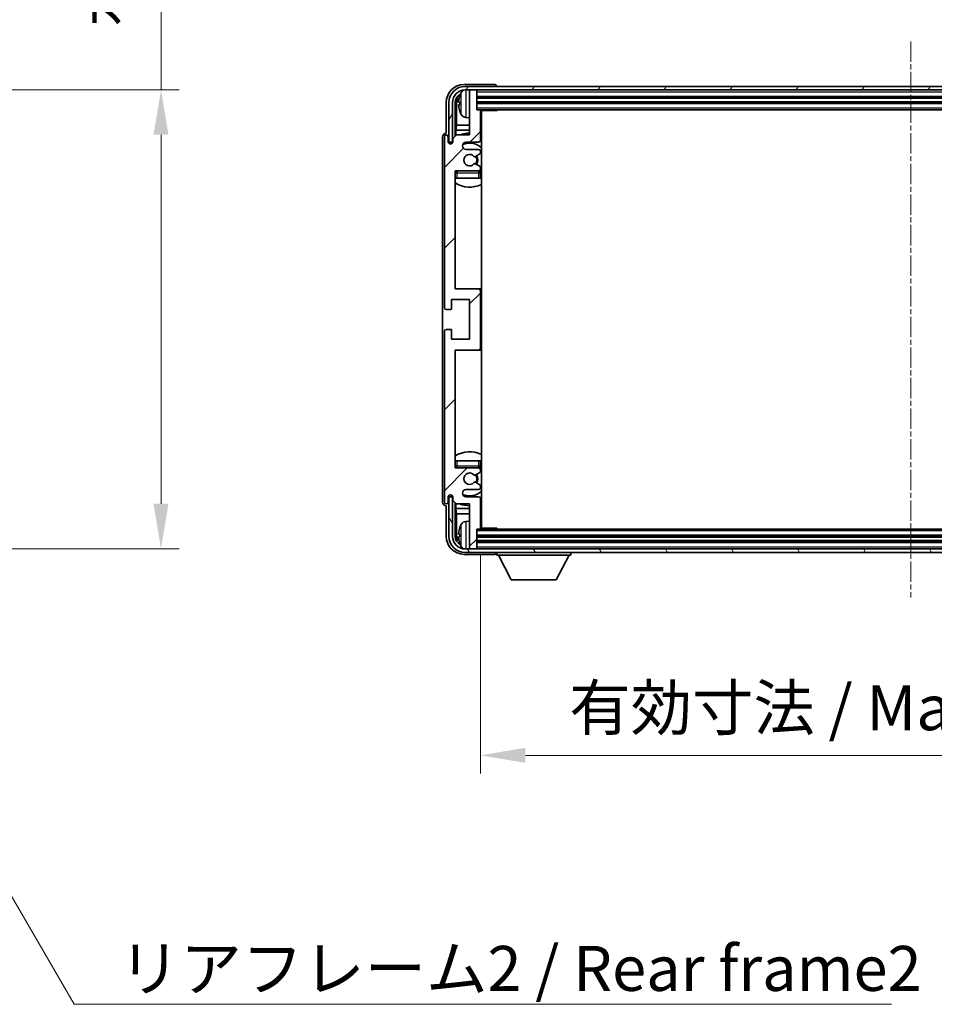
# Model space of a CAD drawing. Units: millimetres. Extents: x 0 to 10041, y -3 to 1685.
# Drawn here: x 3874 to 4128, y 896 to 1169 of the extents above; entities that cross this region are included whole.
import ezdxf

# ---------------------------------------------------------------- set-up
doc = ezdxf.new("R2010")
doc.units = ezdxf.units.MM
doc.linetypes.add('CHAIN', pattern=[0.3543, 0.2362, -0.0295, 0.0591, -0.0295])
doc.layers.add('Centerline (ISO)', color=7, linetype='Continuous', lineweight=18, true_color=0x80ffff)
doc.layers.add('Hatch (ISO)', color=1, linetype='Continuous', lineweight=18, true_color=0xff0000)
for name, color, linetype, lineweight in [('Dimension (ISO)', 7, 'Continuous', 18), ('Dimension (ISO) @ 1', 7, 'Continuous', 18), ('Symbol (ISO)', 7, 'Continuous', 18), ('Symbol (ISO) @ 1', 7, 'Continuous', 18), ('Visible (ISO)', 7, 'Continuous', 35), ('Visible Narrow (ISO)', 7, 'Continuous', 25)]:
    doc.layers.add(name, color=color, linetype=linetype, lineweight=lineweight)
doc.styles.add('Note Text (TK)', font='MS PGothic.ttf')
doc.dimstyles.new('Default - Method 1b (TK)', dxfattribs={"dimscale": 6, "dimtxt": 2.5, "dimasz": 2.5, "dimexe": 1, "dimexo": 1.5, "dimgap": 1, "dimtad": 1, "dimtoh": 1, "dimrnd": 1e-08, "dimdsep": 46, "dimtxsty": 'Note Text (TK)', "dimcen": 0.09, "dimdle": 5, "dimclrd": 100, "dimclre": 100, "dimclrt": 7, "dimadec": 1, "dimazin": 1, "dimtfac": 1, "dimtmove": 0, "dimatfit": 3, "dimfxl": 0, "dimtolj": 1, "dimlwd": -1, "dimlwe": -1, "dimarcsym": 0})
doc.dimstyles.new('Default - Method 1b (TK)$7', dxfattribs={"dimscale": 6, "dimtxt": 2.5, "dimasz": 2.5, "dimexe": 1, "dimexo": 1.5, "dimgap": 1, "dimtad": 1, "dimtoh": 1, "dimrnd": 1e-08, "dimdsep": 46, "dimtxsty": 'Note Text (TK)', "dimcen": 0.09, "dimdle": 5, "dimclrd": 256, "dimclre": 100, "dimclrt": 7, "dimadec": 1, "dimazin": 1, "dimtfac": 1, "dimtmove": 0, "dimatfit": 3, "dimfxl": 0, "dimtolj": 1, "dimlwd": -1, "dimlwe": -1, "dimarcsym": 0})

# ---------------------------------------------------------------- blocks, each defined once
blk = doc.blocks.new('*D65')
at = {"layer": 'Defpoints', "color": 0, "transparency": 16777216}
for p in [(3818.07, 1149.99), (3818.07, 1022.49), (3913.07, 1022.49)]:
    blk.add_point(p, dxfattribs=at)
at = {"layer": 'Dimension (ISO)', "color": 100, "transparency": 16777216}
for p, q in [((3913.07, 1149.99), (3913.07, 1375.05)), ((3825.57, 1149.99), (3918.07, 1149.99)), ((3913.07, 1034.99), (3913.07, 1137.49)), ((3825.57, 1022.49), (3918.07, 1022.49))]:
    blk.add_line(p, q, dxfattribs=at)
for points in [[(3910.99, 1137.49), (3915.15, 1137.49), (3913.07, 1149.99)], [(3910.99, 1034.99), (3915.15, 1034.99), (3913.07, 1022.49)]]:
    blk.add_solid(points, dxfattribs=at)
at = {"layer": 'Dimension (ISO)', "color": 7, "transparency": 16777216, "insert": (3899.83, 1167.49), "char_height": 12.5, "attachment_point": 4, "rotation": 90, "style": 'Note Text (TK)'}
blk.add_mtext('\\A1;\\fＭＳ Ｐゴシック|b0|i0;\\H12.5000;有効寸法 / Max dim. 127.5', dxfattribs=at)
blk = doc.blocks.new('*D68')
at = {"layer": 'Defpoints', "color": 0, "transparency": 16777216}
for p in [(4001.78, 1028.23), (4240.78, 1028.23), (4240.78, 965.09)]:
    blk.add_point(p, dxfattribs=at)
at = {"layer": 'Dimension (ISO)', "color": 100, "transparency": 16777216}
for p, q in [((4001.78, 1020.73), (4001.78, 960.09)), ((4240.78, 1020.73), (4240.78, 960.09)), ((4014.28, 965.09), (4228.28, 965.09))]:
    blk.add_line(p, q, dxfattribs=at)
for points in [[(4014.28, 967.18), (4014.28, 963.01), (4001.78, 965.09)], [(4228.28, 967.18), (4228.28, 963.01), (4240.78, 965.09)]]:
    blk.add_solid(points, dxfattribs=at)
at = {"layer": 'Dimension (ISO)', "color": 7, "transparency": 16777216, "insert": (4026.43, 978.33), "char_height": 12.5, "attachment_point": 4, "style": 'Note Text (TK)'}
blk.add_mtext('\\A1;\\fＭＳ Ｐゴシック|b0|i0;\\H12.5000;有効寸法 / Max dim. 239', dxfattribs=at)

msp = doc.modelspace()

# ---------------------------------------------------------------- hatches: boundary and pattern name
at = {"layer": 'Hatch (ISO)'}
h = msp.add_hatch(dxfattribs=at)
h.set_pattern_fill('ANSI31', color=256, scale=127, style=0)
h.set_pattern_definition([(45, (2283.876, -40.675), (-11.22532, 11.22532), [])])
edge = h.paths.add_edge_path()
edge.add_line((4001.7825, 1028.228), (4001.7825, 1036.428))
edge.add_ellipse((4001.2825, 1036.428), major_axis=(0.5, 0), ratio=1, start_angle=0, end_angle=90)
edge.add_line((4001.2825, 1036.928), (3997.7825, 1036.928))
edge.add_ellipse((3997.7825, 1037.928), major_axis=(0, -1), ratio=1, start_angle=180, end_angle=360, ccw=False)
edge.add_line((3997.7825, 1038.928), (4001.2825, 1038.928))
edge.add_ellipse((4001.2825, 1039.428), major_axis=(0, -0.5), ratio=1, start_angle=0, end_angle=90)
edge.add_line((4001.7825, 1039.428), (4001.7825, 1039.9382))
edge.add_ellipse((4001.4825, 1039.9382), major_axis=(0.3, 0), ratio=1, start_angle=0, end_angle=60)
edge.add_line((4001.6325, 1040.198), (4000.3593, 1040.9331))
edge.add_ellipse((4000.2093, 1040.6733), major_axis=(0.15, 0.2598), ratio=1, start_angle=0, end_angle=78.671012)
edge.add_ellipse((3998.7825, 1041.928), major_axis=(1.2015, -1.0566), ratio=1, start_angle=82.662386, end_angle=360, ccw=False)
edge.add_ellipse((4000.2092, 1043.1828), major_axis=(-0.2253, -0.1981), ratio=1, start_angle=0, end_angle=77.981127)
edge.add_line((4000.3561, 1042.9212), (4001.6294, 1043.6362))
edge.add_ellipse((4001.4825, 1043.8978), major_axis=(0.1469, -0.2616), ratio=1, start_angle=0, end_angle=60.685474)
edge.add_line((4001.7825, 1043.8978), (4001.7825, 1044.428))
edge.add_ellipse((4001.2825, 1044.428), major_axis=(0.5, 0), ratio=1, start_angle=0, end_angle=90)
edge.add_line((4001.2825, 1044.928), (3994.7825, 1044.928))
edge.add_line((3994.7825, 1044.928), (3994.7825, 1077.678))
edge.add_line((3994.7825, 1077.678), (4001.2825, 1077.678))
edge.add_ellipse((4001.2825, 1078.178), major_axis=(0, -0.5), ratio=1, start_angle=0, end_angle=90)
edge.add_line((4001.7825, 1078.178), (4001.7825, 1094.178))
edge.add_ellipse((4001.2825, 1094.178), major_axis=(0.5, 0), ratio=1, start_angle=0, end_angle=90)
edge.add_line((4001.2825, 1094.678), (3994.7825, 1094.678))
edge.add_line((3994.7825, 1094.678), (3994.7825, 1127.428))
edge.add_line((3994.7825, 1127.428), (4001.2825, 1127.428))
edge.add_ellipse((4001.2825, 1127.928), major_axis=(0, -0.5), ratio=1, start_angle=0, end_angle=90)
edge.add_line((4001.7825, 1127.928), (4001.7825, 1128.4582))
edge.add_ellipse((4001.4825, 1128.4582), major_axis=(0.3, 0), ratio=1, start_angle=0, end_angle=60.685474)
edge.add_line((4001.6294, 1128.7198), (4000.3561, 1129.4347))
edge.add_ellipse((4000.2092, 1129.1732), major_axis=(0.1469, 0.2616), ratio=1, start_angle=0, end_angle=77.981127)
edge.add_ellipse((3998.7825, 1130.428), major_axis=(1.2014, -1.0567), ratio=1, start_angle=82.662386, end_angle=360, ccw=False)
edge.add_ellipse((4000.2093, 1131.6827), major_axis=(-0.2253, -0.1981), ratio=1, start_angle=0, end_angle=78.671012)
edge.add_line((4000.3593, 1131.4229), (4001.6325, 1132.158))
edge.add_ellipse((4001.4825, 1132.4178), major_axis=(0.15, -0.2598), ratio=1, start_angle=0, end_angle=60)
edge.add_line((4001.7825, 1132.4178), (4001.7825, 1132.928))
edge.add_ellipse((4001.2825, 1132.928), major_axis=(0.5, 0), ratio=1, start_angle=0, end_angle=90)
edge.add_line((4001.2825, 1133.428), (3997.7825, 1133.428))
edge.add_ellipse((3997.7825, 1134.428), major_axis=(0, -1), ratio=1, start_angle=180, end_angle=360, ccw=False)
edge.add_line((3997.7825, 1135.428), (4001.2825, 1135.428))
edge.add_ellipse((4001.2825, 1135.928), major_axis=(0, -0.5), ratio=1, start_angle=0, end_angle=90)
edge.add_line((4001.7825, 1135.928), (4001.7825, 1144.128))
edge.add_ellipse((4001.4825, 1144.128), major_axis=(0.3, 0), ratio=1, start_angle=0, end_angle=90)
edge.add_line((4001.4825, 1144.428), (4000.7825, 1144.428))
edge.add_line((4000.7825, 1144.428), (4000.7825, 1149.628))
edge.add_ellipse((4000.4825, 1149.628), major_axis=(0.3, 0), ratio=1, start_angle=0, end_angle=90)
edge.add_line((4000.4825, 1149.928), (3999.0825, 1149.928))
edge.add_ellipse((3999.0825, 1149.628), major_axis=(0, 0.3), ratio=1, start_angle=0, end_angle=90)
edge.add_line((3998.7825, 1149.628), (3998.7825, 1137.428))
edge.add_line((3998.7825, 1137.428), (3995.1325, 1137.428))
edge.add_line((3995.1325, 1137.428), (3994.1325, 1136.428))
edge.add_line((3994.1325, 1136.428), (3994.1325, 1135.528))
edge.add_ellipse((3993.4575, 1135.6077), major_axis=(0.675, -0.0797), ratio=1, start_angle=193.465843, end_angle=360, ccw=False)
edge.add_line((3992.7825, 1135.528), (3992.7825, 1136.928))
edge.add_ellipse((3992.2825, 1136.928), major_axis=(0.5, 0), ratio=1, start_angle=0, end_angle=180)
edge.add_line((3991.7825, 1136.928), (3991.7825, 1089.428))
edge.add_ellipse((3992.2825, 1089.428), major_axis=(-0.5, 0), ratio=1, start_angle=0, end_angle=90)
edge.add_line((3992.2825, 1088.928), (3993.4825, 1088.928))
edge.add_ellipse((3993.4825, 1089.228), major_axis=(0, -0.3), ratio=1, start_angle=0, end_angle=90)
edge.add_line((3993.7825, 1089.228), (3993.7825, 1091.678))
edge.add_line((3993.7825, 1091.678), (3998.7825, 1091.678))
edge.add_line((3998.7825, 1091.678), (3998.7825, 1080.678))
edge.add_line((3998.7825, 1080.678), (3993.7825, 1080.678))
edge.add_line((3993.7825, 1080.678), (3993.7825, 1083.128))
edge.add_ellipse((3993.4825, 1083.128), major_axis=(0.3, 0), ratio=1, start_angle=0, end_angle=90)
edge.add_line((3993.4825, 1083.428), (3992.2825, 1083.428))
edge.add_ellipse((3992.2825, 1082.928), major_axis=(0, 0.5), ratio=1, start_angle=0, end_angle=90)
edge.add_line((3991.7825, 1082.928), (3991.7825, 1035.428))
edge.add_ellipse((3992.2825, 1035.428), major_axis=(-0.5, 0), ratio=1, start_angle=0, end_angle=180)
edge.add_line((3992.7825, 1035.428), (3992.7825, 1036.828))
edge.add_ellipse((3993.4575, 1036.7483), major_axis=(-0.675, 0.0797), ratio=1, start_angle=193.465843, end_angle=360, ccw=False)
edge.add_line((3994.1325, 1036.828), (3994.1325, 1035.928))
edge.add_line((3994.1325, 1035.928), (3995.1325, 1034.928))
edge.add_line((3995.1325, 1034.928), (3998.7825, 1034.928))
edge.add_line((3998.7825, 1034.928), (3998.7825, 1022.728))
edge.add_ellipse((3999.0825, 1022.728), major_axis=(-0.3, 0), ratio=1, start_angle=0, end_angle=90)
edge.add_line((3999.0825, 1022.428), (4000.4825, 1022.428))
edge.add_ellipse((4000.4825, 1022.728), major_axis=(0, -0.3), ratio=1, start_angle=0, end_angle=90)
edge.add_line((4000.7825, 1022.728), (4000.7825, 1027.928))
edge.add_line((4000.7825, 1027.928), (4001.4825, 1027.928))
edge.add_ellipse((4001.4825, 1028.228), major_axis=(0, -0.3), ratio=1, start_angle=0, end_angle=90)
h = msp.add_hatch(dxfattribs=at)
h.set_pattern_fill('ANSI31', color=256, scale=127, angle=14.999978, style=0)
h.set_pattern_definition([(60, (2283.876, -40.675), (-13.74815, 7.9375), [])])
edge = h.paths.add_edge_path()
edge.add_ellipse((4245.0325, 1146.428), major_axis=(0, 3.5), ratio=1, start_angle=270, end_angle=360)
edge.add_line((4245.0325, 1149.928), (4243.4825, 1149.928))
edge.add_line((4243.4825, 1149.928), (4242.0825, 1149.928))
edge.add_line((4242.0825, 1149.928), (4000.4825, 1149.928))
edge.add_line((4000.4825, 1149.928), (3999.0825, 1149.928))
edge.add_line((3999.0825, 1149.928), (3997.5325, 1149.928))
edge.add_ellipse((3997.5325, 1146.428), major_axis=(-3.5, 0), ratio=1, start_angle=270, end_angle=360)
edge.add_line((3994.0325, 1146.428), (3994.0325, 1135.428))
edge.add_line((3994.0325, 1135.428), (3993.0325, 1135.428))
edge.add_line((3993.0325, 1135.428), (3993.0325, 1146.428))
edge.add_ellipse((3997.5325, 1146.428), major_axis=(0, 4.5), ratio=1, start_angle=0, end_angle=90, ccw=False)
edge.add_line((3997.5325, 1150.928), (4245.0325, 1150.928))
edge.add_ellipse((4245.0325, 1146.428), major_axis=(4.5, 0), ratio=1, start_angle=0, end_angle=90, ccw=False)
edge.add_line((4249.5325, 1146.428), (4249.5325, 1135.428))
edge.add_line((4249.5325, 1135.428), (4248.5325, 1135.428))
edge.add_line((4248.5325, 1135.428), (4248.5325, 1146.428))
h = msp.add_hatch(dxfattribs=at)
h.set_pattern_fill('ANSI31', color=256, scale=127, angle=75.000175, style=0)
h.set_pattern_definition([(120.0002, (2283.876, -40.675), (-13.74813, -7.93754), [])])
edge = h.paths.add_edge_path()
edge.add_ellipse((3997.5325, 1025.928), major_axis=(0, -3.5), ratio=1, start_angle=270, end_angle=360)
edge.add_line((3997.5325, 1022.428), (3999.0825, 1022.428))
edge.add_line((3999.0825, 1022.428), (4000.4825, 1022.428))
edge.add_line((4000.4825, 1022.428), (4242.0825, 1022.428))
edge.add_line((4242.0825, 1022.428), (4243.4825, 1022.428))
edge.add_line((4243.4825, 1022.428), (4245.0325, 1022.428))
edge.add_ellipse((4245.0325, 1025.928), major_axis=(3.5, 0), ratio=1, start_angle=270, end_angle=360)
edge.add_line((4248.5325, 1025.928), (4248.5325, 1036.928))
edge.add_line((4248.5325, 1036.928), (4249.5325, 1036.928))
edge.add_line((4249.5325, 1036.928), (4249.5325, 1025.928))
edge.add_ellipse((4245.0325, 1025.928), major_axis=(0, -4.5), ratio=1, start_angle=0, end_angle=90, ccw=False)
edge.add_line((4245.0325, 1021.428), (3997.5325, 1021.428))
edge.add_ellipse((3997.5325, 1025.928), major_axis=(-4.5, 0), ratio=1, start_angle=0, end_angle=90, ccw=False)
edge.add_line((3993.0325, 1025.928), (3993.0325, 1036.928))
edge.add_line((3993.0325, 1036.928), (3994.0325, 1036.928))
edge.add_line((3994.0325, 1036.928), (3994.0325, 1025.928))

# ---------------------------------------------------------------- linework, layer by layer
at = {"layer": 'Centerline (ISO)', "linetype": 'CHAIN', "ltscale": 23.990969}
msp.add_line((4121.2825, 1163.428), (4121.2825, 1008.928), dxfattribs=at)
at = {"layer": 'Visible (ISO)'}
for p, q in [((4005.7829, 1151.428), (3997.2795, 1151.428)), ((4245.0325, 1150.928), (3997.5325, 1150.928)), ((3997.5325, 1149.928), (4245.0325, 1149.928)), ((3998.7825, 1149.628), (3998.7825, 1149.928)), ((3998.7825, 1149.628), (3998.7825, 1137.428)), ((4000.4825, 1149.928), (3999.0825, 1149.928)), ((4000.7825, 1149.628), (4000.7825, 1149.928)), ((4000.7825, 1144.428), (4000.7825, 1149.628)), ((4006.2825, 1150.928), (4006.2825, 1150.9283)), ((3992.2825, 1146.431), (3992.2825, 1137.928)), ((3993.0325, 1146.428), (3993.0325, 1135.428)), ((3994.0325, 1135.428), (3994.0325, 1146.428)), ((3994.7841, 1137.0795), (3994.7841, 1146.428)), ((3995.1333, 1146.0788), (3995.1333, 1140.1492)), ((3996.0685, 1146.4603), (3996.0685, 1145.8957)), ((4000.7825, 1147.928), (4241.7825, 1147.928)), ((4000.7825, 1146.428), (4241.7825, 1146.428)), ((4001.4825, 1144.428), (4000.7825, 1144.428)), ((4001.4825, 1144.428), (4241.0825, 1144.428)), ((4001.7784, 1144.178), (4006.353, 1144.178)), ((4001.7825, 1135.928), (4001.7825, 1144.128)), ((4002.0325, 1028.178), (4002.0325, 1144.178)), ((4006.353, 1144.178), (4006.353, 1144.428)), ((4006.6031, 1144.428), (4006.353, 1144.178)), ((3997.7236, 1142.2706), (3998.7825, 1142.178)), ((3992.2825, 1137.928), (3992.2819, 1137.928)), ((3994.9412, 1138.7401), (3995.1333, 1140.1492)), ((3994.9412, 1138.7401), (3994.9412, 1137.2367)), ((3998.7825, 1138.7401), (3994.9412, 1138.7401)), ((3998.7825, 1140.1492), (3995.1333, 1140.1492)), ((4002.0325, 1140.1492), (4001.7825, 1140.1492)), ((4002.0325, 1138.7401), (4001.7825, 1138.7401)), ((3991.2825, 1136.9286), (3991.2825, 1035.4274)), ((3991.7825, 1136.928), (3991.7825, 1089.428)), ((3992.7825, 1135.528), (3992.7825, 1136.928)), ((3993.0325, 1135.428), (3994.0325, 1135.428)), ((3993.7841, 1135.0116), (3993.7841, 1135.2266)), ((3993.8539, 1135.0555), (3993.8539, 1135.1568)), ((3993.9839, 1135.4265), (3994.1126, 1135.4265)), ((3994.0538, 1135.3566), (3994.0892, 1135.3566)), ((3995.1325, 1137.428), (3994.1325, 1136.428)), ((3994.1325, 1136.428), (3994.1325, 1135.528)), ((3998.7825, 1137.428), (3995.1325, 1137.428)), ((3997.7825, 1135.428), (4001.2825, 1135.428)), ((4001.2825, 1133.428), (3997.7825, 1133.428)), ((4001.7825, 1132.4178), (4001.7825, 1132.928)), ((4000.3593, 1131.4229), (4001.6325, 1132.158)), ((3994.7825, 1094.678), (3994.7825, 1127.428)), ((3994.7825, 1127.428), (4001.2825, 1127.428)), ((4001.6294, 1128.7198), (4000.3561, 1129.4347)), ((4001.7825, 1127.928), (4001.7825, 1128.4582)), ((4001.7825, 1125.428), (4001.7825, 1126.928)), ((3995.2825, 1125.428), (3994.7825, 1125.428)), ((4001.2825, 1125.428), (3995.2825, 1125.428)), ((4001.7825, 1125.428), (4001.2825, 1125.428)), ((4001.2825, 1094.678), (3994.7825, 1094.678)), ((4002.0325, 1094.678), (4001.2825, 1094.678)), ((4001.7825, 1078.178), (4001.7825, 1094.178)), ((3993.7825, 1089.228), (3993.7825, 1091.678)), ((3993.7825, 1091.678), (3998.7825, 1091.678)), ((3998.7825, 1091.678), (3998.7825, 1080.678)), ((3992.2825, 1088.928), (3993.4825, 1088.928)), ((3993.4825, 1083.428), (3992.2825, 1083.428)), ((3993.7825, 1080.678), (3993.7825, 1083.128)), ((3991.7825, 1082.928), (3991.7825, 1035.428)), ((3998.7825, 1080.678), (3993.7825, 1080.678)), ((3994.7825, 1044.928), (3994.7825, 1077.678)), ((3994.7825, 1077.678), (4001.2825, 1077.678)), ((4001.2825, 1077.678), (4002.0325, 1077.678)), ((3994.7825, 1046.928), (3995.2825, 1046.928)), ((4001.2825, 1044.928), (3994.7825, 1044.928)), ((3995.2825, 1046.928), (4001.2825, 1046.928)), ((4001.2825, 1046.928), (4001.7825, 1046.928)), ((4001.7825, 1045.428), (4001.7825, 1046.928)), ((4000.3561, 1042.9212), (4001.6294, 1043.6362)), ((4001.7825, 1043.8978), (4001.7825, 1044.428)), ((4001.6325, 1040.198), (4000.3593, 1040.9331)), ((4001.7825, 1039.428), (4001.7825, 1039.9382)), ((3992.7825, 1035.428), (3992.7825, 1036.828)), ((3994.0325, 1036.928), (3993.0325, 1036.928)), ((3993.0325, 1036.928), (3993.0325, 1025.928)), ((3993.7841, 1037.1294), (3993.7841, 1037.3444)), ((3993.8539, 1037.1992), (3993.8539, 1037.3005)), ((3994.1126, 1036.9295), (3993.9839, 1036.9295)), ((3994.0325, 1025.928), (3994.0325, 1036.928)), ((3994.0892, 1036.9994), (3994.0538, 1036.9994)), ((3994.1325, 1036.828), (3994.1325, 1035.928)), ((3997.7825, 1038.928), (4001.2825, 1038.928)), ((4001.2825, 1036.928), (3997.7825, 1036.928)), ((3992.2819, 1034.428), (3992.2825, 1034.428)), ((3992.2825, 1034.428), (3992.2825, 1025.9249)), ((3994.1325, 1035.928), (3995.1325, 1034.928)), ((3994.7841, 1025.928), (3994.7841, 1035.2765)), ((3994.9412, 1035.1193), (3994.9412, 1033.6158)), ((3995.1325, 1034.928), (3998.7825, 1034.928)), ((3998.7825, 1034.928), (3998.7825, 1022.728)), ((4001.7825, 1028.228), (4001.7825, 1036.428)), ((3994.9412, 1033.6158), (3995.1333, 1032.2068)), ((3994.9412, 1033.6158), (3998.7825, 1033.6158)), ((3995.1333, 1032.2068), (3995.1333, 1026.2772)), ((3995.1333, 1032.2068), (3998.7825, 1032.2068)), ((4001.7825, 1033.6158), (4002.0325, 1033.6158)), ((4001.7825, 1032.2068), (4002.0325, 1032.2068)), ((3997.7236, 1030.0854), (3998.7825, 1030.178)), ((3996.0685, 1026.4603), (3996.0685, 1025.8957)), ((4000.7825, 1022.728), (4000.7825, 1027.928)), ((4000.7825, 1027.928), (4001.4825, 1027.928)), ((4241.7825, 1025.928), (4000.7825, 1025.928)), ((4241.0825, 1027.928), (4001.4825, 1027.928)), ((4001.7784, 1028.178), (4006.353, 1028.178)), ((4006.353, 1027.928), (4006.353, 1028.178)), ((4006.6031, 1027.928), (4006.353, 1028.178)), ((4241.7825, 1024.428), (4000.7825, 1024.428)), ((3997.2795, 1020.928), (4005.7829, 1020.928)), ((4245.0325, 1022.428), (3997.5325, 1022.428)), ((3997.5325, 1021.428), (4245.0325, 1021.428)), ((3998.7825, 1022.428), (3998.7825, 1022.728)), ((3999.0825, 1022.428), (4000.4825, 1022.428)), ((4000.7825, 1022.428), (4000.7825, 1022.728)), ((4006.2825, 1021.428), (4006.2825, 1020.728)), ((4006.2825, 1020.728), (4026.8825, 1020.728)), ((4010.3325, 1013.828), (4006.7825, 1020.728)), ((4022.8325, 1013.828), (4026.3825, 1020.728)), ((4026.8825, 1021.428), (4026.8825, 1020.728)), ((4010.3325, 1013.828), (4022.8325, 1013.828))]:
    msp.add_line(p, q, dxfattribs=at)
for centre, radius, start, end in [((3997.5325, 1146.428), 4.5, 90, 180), ((3997.5325, 1146.428), 3.5, 90, 180), ((4002.1825, 1146.178), 6.5, 151.827266, 159.960393), ((3997.8631, 1148.4914), 1.6, 118.15067, 151.827266), ((3999.0825, 1149.628), 0.3, 90, 180), ((4000.4825, 1149.628), 0.3, 0, 90), ((3996.1931, 1148.3627), 0.1246, 159.960393, 178.185174), ((3996.1931, 1143.9933), 0.1246, 181.814826, 200.039607), ((4002.1825, 1146.178), 6.5, 200.039607, 208.172734), ((4001.4825, 1144.128), 0.3, 0, 90), ((4002.2825, 1142.928), 0.5, 120, 240), ((3997.8631, 1143.8646), 1.6, 208.172734, 265), ((3998.7825, 1130.428), 7.5, 90, 111.03947), ((3992.2825, 1136.928), 0.5, 0, 180), ((3993.4575, 1135.6077), 0.6797, 186.732921, 353.267079), ((3997.7825, 1134.428), 1, 90, 270), ((3998.7825, 1130.428), 4.75, 46.826449, 114.136249), ((4001.2825, 1135.928), 0.5, 270, 0), ((3998.7825, 1130.428), 7.5, 64.320711, 66.421822), ((4001.2825, 1132.928), 0.5, 0, 90), ((4001.4825, 1132.4178), 0.3, 300, 0), ((3998.7825, 1130.428), 1.6, 41.328988, 318.666601), ((4000.2093, 1131.6827), 0.3, 221.328988, 300), ((3998.7825, 1130.428), 2, 327.944419, 32.098648), ((3998.7825, 1130.428), 2.25, 328.249176, 31.865377), ((3995.2825, 1126.928), 0.5, 90, 180), ((3998.7825, 1130.428), 4.75, 219.166711, 219.581736), ((4000.2092, 1129.1732), 0.3, 60.685474, 138.666601), ((4001.2825, 1127.928), 0.5, 270, 0), ((4001.2825, 1126.928), 0.5, 0, 90), ((4001.4825, 1128.4582), 0.3, 0, 60.685474), ((3998.7825, 1130.428), 4.75, 309.166711, 313.173551), ((3998.7825, 1130.428), 7.5, 237.769047, 295.679289), ((4001.2825, 1094.178), 0.5, 0, 90), ((3992.2825, 1089.428), 0.5, 180, 270), ((3993.4825, 1089.228), 0.3, 270, 0), ((3992.2825, 1082.928), 0.5, 90, 180), ((3993.4825, 1083.128), 0.3, 0, 90), ((4001.2825, 1078.178), 0.5, 270, 0), ((3998.7825, 1041.928), 7.5, 64.320711, 122.230953), ((3995.2825, 1045.428), 0.5, 180, 270), ((3998.7825, 1041.928), 4.75, 140.418264, 140.833289), ((4001.2825, 1045.428), 0.5, 270, 0), ((4001.2825, 1044.428), 0.5, 0, 90), ((3998.7825, 1041.928), 4.75, 46.826449, 50.833289), ((3998.7825, 1041.928), 1.6, 41.333399, 318.671012), ((4000.2092, 1043.1828), 0.3, 221.333399, 299.314526), ((3998.7825, 1041.928), 2, 327.901352, 32.055581), ((3998.7825, 1041.928), 2.25, 328.134623, 31.750824), ((4001.4825, 1043.8978), 0.3, 299.314526, 0), ((4000.2093, 1040.6733), 0.3, 60, 138.671012), ((4001.2825, 1039.428), 0.5, 270, 0), ((4001.4825, 1039.9382), 0.3, 0, 60), ((3993.4575, 1036.7483), 0.6797, 6.732921, 173.267079), ((3997.7825, 1037.928), 1, 90, 270), ((3998.7825, 1041.928), 4.75, 245.863751, 313.173551), ((4001.2825, 1036.428), 0.5, 0, 90), ((3992.2825, 1035.428), 0.5, 180, 0), ((3998.7825, 1041.928), 7.5, 248.96053, 270), ((3998.7825, 1041.928), 7.5, 293.578178, 295.679289), ((3996.1931, 1028.3627), 0.1246, 159.960393, 178.185174), ((4002.1825, 1026.178), 6.5, 151.827266, 159.960393), ((3997.8631, 1028.4914), 1.6, 95, 151.827266), ((4002.2825, 1029.428), 0.5, 120, 240), ((3997.5325, 1025.928), 4.5, 180, 270), ((3997.5325, 1025.928), 3.5, 180, 270), ((4001.4825, 1028.228), 0.3, 270, 0), ((3996.1931, 1023.9933), 0.1246, 181.814826, 200.039607), ((4002.1825, 1026.178), 6.5, 200.039607, 208.172734), ((3997.8631, 1023.8646), 1.6, 208.172734, 241.84933), ((3999.0825, 1022.728), 0.3, 180, 270), ((4000.4825, 1022.728), 0.3, 270, 0)]:
    msp.add_arc(centre, radius, start, end, dxfattribs=at)
for centre, major_axis, ratio, start_param, end_param in [((3997.2856, 1146.4249), (-3.5398, 3.5398), 0.99878277, 5.49839613, 7.06797448), ((4005.7822, 1150.9277), (0.354, 0.354), 0.99878277, 5.49839613, 7.06797448), ((3997.2856, 1146.4249), (-1.7699, 1.7699), 0.99878277, 5.955351, 7.06797448), ((3997.6348, 1146.0757), (-1.7699, 1.7699), 0.99878277, 6.25050164, 7.06797448), ((4002.1703, 1146.1708), (-3.2829, 5.6083), 0.99488747, 0.69485901, 0.93384331), ((4002.1703, 1146.0384), (-6.4737, 0.5671), 0.05101764, 0.10959827, 0.34858257), ((4002.1703, 1146.3176), (-6.4737, -0.5671), 0.05101764, 5.93460274, 6.17358703), ((4002.1703, 1146.1852), (3.2829, 5.6083), 0.99488747, 2.20774935, 2.44673364), ((3992.2832, 1136.9274), (-0.708, 0.708), 0.99878277, 5.49839613, 7.06797448), ((3993.9842, 1135.2263), (-0.1416, 0.1416), 0.99878277, 5.49839613, 7.06797448), ((3994.054, 1135.1565), (-0.1416, 0.1416), 0.99878277, 5.49839613, 7.06797448), ((3993.9842, 1037.1296), (-0.1416, -0.1416), 0.99878277, 5.49839613, 7.06797448), ((3994.054, 1037.1995), (-0.1416, -0.1416), 0.99878277, 5.49839613, 7.06797448), ((3992.2832, 1035.4286), (-0.708, -0.708), 0.99878277, 5.49839613, 7.06797448), ((3997.2856, 1025.931), (-3.5398, -3.5398), 0.99878277, 5.49839613, 7.06797448), ((3997.2856, 1025.931), (-1.7699, -1.7699), 0.99878277, 5.49839613, 6.61101961), ((3997.6348, 1026.2803), (-1.7699, -1.7699), 0.99878277, 5.49839613, 6.31586897), ((4002.1703, 1026.1708), (-3.2829, 5.6083), 0.99488747, 0.69485901, 0.93384331), ((4002.1703, 1026.0384), (-6.4737, 0.5671), 0.05101764, 0.10959827, 0.34858257), ((4002.1703, 1026.3176), (-6.4737, -0.5671), 0.05101764, 5.93460274, 6.17358703), ((4002.1703, 1026.1852), (3.2829, 5.6083), 0.99488747, 2.20774935, 2.44673364), ((4005.7822, 1021.4283), (0.354, -0.354), 0.99878277, 5.49839613, 7.06797448)]:
    msp.add_ellipse(centre, major_axis=major_axis, ratio=ratio, start_param=start_param, end_param=end_param, dxfattribs=at)
for points, knots in [([(3995.7323, 1146.566), (3995.7279, 1146.5685), (3995.7243, 1146.5793), (3995.7196, 1146.6175), (3995.7187, 1146.645), (3995.7193, 1146.7068), (3995.721, 1146.7454), (3995.7261, 1146.8174), (3995.729, 1146.8495), (3995.7323, 1146.8807)], [0, 0, 0, 0, 0.0124997785, 0.0124997785, 0.0249995571, 0.0249995571, 0.0375236714, 0.0375236714, 0.0466766062, 0.0466766062, 0.0466766062, 0.0466766062]), ([(3995.7323, 1145.4753), (3995.7279, 1145.5167), (3995.7243, 1145.5604), (3995.7196, 1145.6402), (3995.7187, 1145.6761), (3995.7193, 1145.732), (3995.721, 1145.7557), (3995.7261, 1145.7817), (3995.729, 1145.7881), (3995.7323, 1145.79)], [0, 0, 0, 0, 0.0125039067, 0.0125039067, 0.0250078135, 0.0250078135, 0.0375277995, 0.0375277995, 0.0466766392, 0.0466766392, 0.0466766392, 0.0466766392]), ([(3995.7323, 1026.566), (3995.7279, 1026.5685), (3995.7243, 1026.5793), (3995.7196, 1026.6175), (3995.7187, 1026.645), (3995.7193, 1026.7068), (3995.721, 1026.7454), (3995.7261, 1026.8174), (3995.729, 1026.8495), (3995.7323, 1026.8807)], [0, 0, 0, 0, 0.0124997785, 0.0124997785, 0.0249995571, 0.0249995571, 0.0375236714, 0.0375236714, 0.0466766062, 0.0466766062, 0.0466766062, 0.0466766062]), ([(3995.7323, 1025.4753), (3995.7279, 1025.5167), (3995.7243, 1025.5604), (3995.7196, 1025.6402), (3995.7187, 1025.6761), (3995.7193, 1025.732), (3995.721, 1025.7557), (3995.7261, 1025.7817), (3995.729, 1025.7881), (3995.7323, 1025.79)], [0, 0, 0, 0, 0.0125039067, 0.0125039067, 0.0250078135, 0.0250078135, 0.0375277995, 0.0375277995, 0.0466766392, 0.0466766392, 0.0466766392, 0.0466766392])]:
    msp.add_open_spline(points, degree=3, knots=knots, dxfattribs=at)
at = {"layer": 'Visible Narrow (ISO)'}
for p, q in [((3996.4526, 1143.1091), (3996.4526, 1149.2468)), ((3997.7236, 1149.928), (3997.7236, 1142.2706)), ((4000.7825, 1149.428), (4241.7825, 1149.428)), ((3995.1333, 1146.0788), (3994.7841, 1146.428)), ((3996.0761, 1148.4053), (3996.0761, 1148.3876)), ((3996.0761, 1146.4586), (3996.0761, 1145.8974)), ((4000.7825, 1148.228), (4241.7825, 1148.228)), ((4000.7825, 1147.628), (4241.7825, 1147.628)), ((4000.7825, 1146.728), (4241.7825, 1146.728)), ((4000.7825, 1146.128), (4241.7825, 1146.128)), ((3996.0761, 1143.9684), (3996.0761, 1143.9506)), ((4000.7825, 1144.928), (4241.7825, 1144.928)), ((3993.7841, 1135.2266), (3993.8539, 1135.1568)), ((3994.0538, 1135.3566), (3993.9839, 1135.4265)), ((3994.7825, 1126.928), (3995.2825, 1126.928)), ((3995.2825, 1126.928), (3995.2825, 1127.428)), ((3995.2825, 1125.428), (3995.2825, 1126.928)), ((3995.2825, 1126.928), (4001.2825, 1126.928)), ((4001.2825, 1127.428), (4001.2825, 1126.928)), ((4001.2825, 1126.928), (4001.7825, 1126.928)), ((4001.2825, 1126.928), (4001.2825, 1125.428)), ((3995.2825, 1045.428), (3994.7825, 1045.428)), ((3995.2825, 1045.428), (3995.2825, 1046.928)), ((4001.2825, 1045.428), (3995.2825, 1045.428)), ((3995.2825, 1044.928), (3995.2825, 1045.428)), ((4001.2825, 1046.928), (4001.2825, 1045.428)), ((4001.7825, 1045.428), (4001.2825, 1045.428)), ((4001.2825, 1045.428), (4001.2825, 1044.928)), ((3993.8539, 1037.1992), (3993.7841, 1037.1294)), ((3993.9839, 1036.9295), (3994.0538, 1036.9994)), ((3996.0761, 1028.4053), (3996.0761, 1028.3876)), ((3996.4526, 1023.1091), (3996.4526, 1029.2468)), ((3997.7236, 1030.0854), (3997.7236, 1022.428)), ((3994.7841, 1025.928), (3995.1333, 1026.2772)), ((3996.0761, 1026.4586), (3996.0761, 1025.8974)), ((4241.7825, 1027.428), (4000.7825, 1027.428)), ((4241.7825, 1026.228), (4000.7825, 1026.228)), ((3996.0761, 1023.9684), (3996.0761, 1023.9506)), ((4241.7825, 1025.628), (4000.7825, 1025.628)), ((4241.7825, 1024.728), (4000.7825, 1024.728)), ((4241.7825, 1024.128), (4000.7825, 1024.128)), ((4241.7825, 1022.928), (4000.7825, 1022.928))]:
    msp.add_line(p, q, dxfattribs=at)

# ---------------------------------------------------------------- texts
at = {"layer": 'Symbol (ISO)', "color": 7, "insert": (3901.4087, 912.1515), "char_height": 12.5, "width": 223.903513, "attachment_point": 1, "line_spacing_factor": 1.5, "style": 'Note Text (TK)'}
msp.add_mtext('{\\fＭＳ Ｐゴシック|b0|i0;リアフレーム2 / Rear frame2}', dxfattribs=at)

# ---------------------------------------------------------------- dimensions: what is measured, and where the dimension line sits
at = {"layer": 'Dimension (ISO) @ 1', "color": 100, "true_color": 0x00ff3f}
dim = msp.add_linear_dim(base=(3913.0693, 1022.4936), p1=(3818.0693, 1149.9936), p2=(3818.0693, 1022.4936), angle=270, text='\\fＭＳ Ｐゴシック|b0|i0;\\H12.5000;有効寸法 / Max dim. <>', dimstyle='Default - Method 1b (TK)', override={"dimscale": 1, "dimtxt": 12.5, "dimasz": 12.5, "dimexe": 5, "dimexo": 7.5, "dimgap": 5, "dimtoh": 0, "dimdec": 2, "dimcen": 0.45, "dimtol": 0, "dimlim": 0, "dimtp": 0, "dimtm": 0, "dimtdec": 2, "dimtix": 0, "dimtofl": 0, "dimtmove": 0, "dimatfit": 2}, dxfattribs=at)
dim.commit()
dim.dimension.update_dxf_attribs({"geometry": '*D65', "text_midpoint": (3913.0693, 1268.772), "dimtype": 128})
dim = msp.add_linear_dim(base=(4240.7825, 965.0936), p1=(4001.7825, 1028.228), p2=(4240.7825, 1028.228), text='\\fＭＳ Ｐゴシック|b0|i0;\\H12.5000;有効寸法 / Max dim. <>', dimstyle='Default - Method 1b (TK)', override={"dimscale": 1, "dimtxt": 12.5, "dimasz": 12.5, "dimexe": 5, "dimexo": 7.5, "dimgap": 5, "dimtoh": 0, "dimdec": 2, "dimcen": 0.45, "dimtol": 0, "dimlim": 0, "dimtp": 0, "dimtm": 0, "dimtdec": 2, "dimtix": 0, "dimtofl": 0, "dimtmove": 0, "dimatfit": 1}, dxfattribs=at)
dim.commit()
dim.dimension.update_dxf_attribs({"geometry": '*D68', "text_midpoint": (4121.2825, 965.0936), "dimtype": 128})

# ---------------------------------------------------------------- leaders
at = {"layer": 'Symbol (ISO) @ 1', "color": 100, "true_color": 0x00ff40, "annotation_type": 0, "has_hookline": 1, "hookline_direction": 0, "text_width": 214.5597}
msp.add_leader([(3815.018, 1023.4673), (3888.9087, 895.9334), (3901.4087, 895.9334)], dimstyle='Default - Method 1b (TK)$7', override={"dimscale": 1, "dimtxt": 12.5, "dimasz": 12.5, "dimgap": 0, "dimtad": 1}, dxfattribs=at)

doc.saveas('drawing.dxf')
